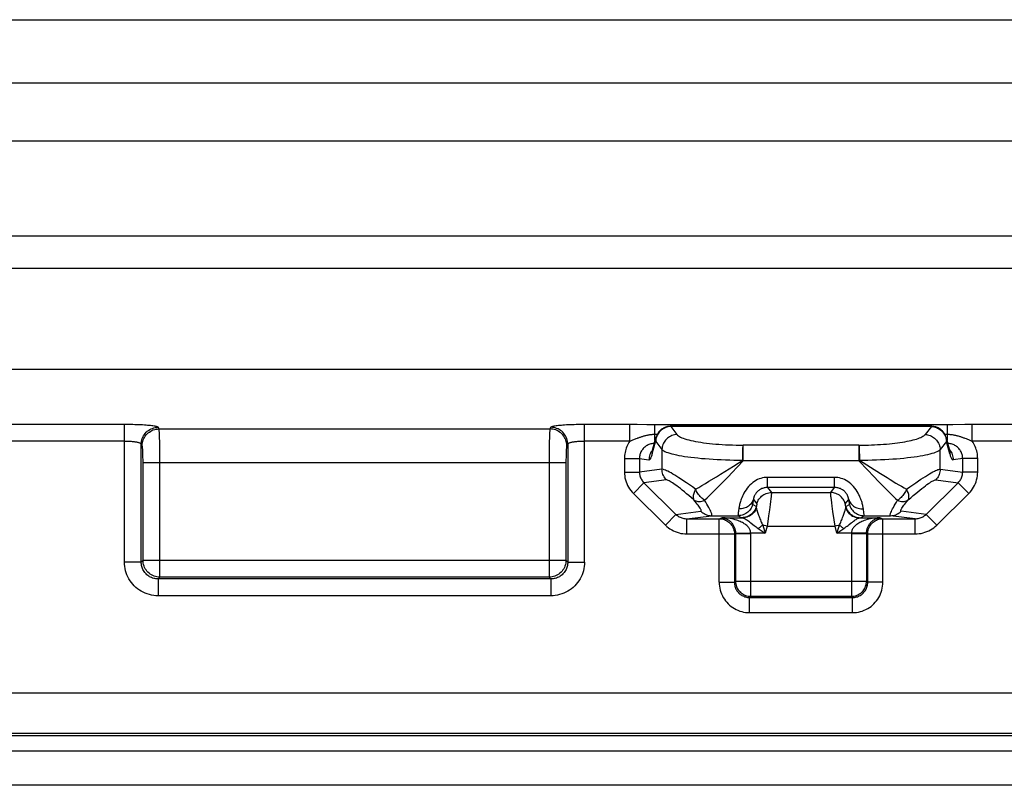
# Model space of a CAD drawing. Units: millimetres. Extents: x 93 to 198, y 82 to 153.
# Drawn here: x 122 to 151, y 82 to 104 of the extents above; entities that cross this region are included whole.
import ezdxf

# ---------------------------------------------------------------- set-up
doc = ezdxf.new("R2010")
doc.units = ezdxf.units.MM
doc.header["$LTSCALE"] = 16.335
doc.layers.get('0').update_dxf_attribs({"linetype": 'CONTINUOUS'})

msp = doc.modelspace()

# ---------------------------------------------------------------- linework, layer by layer
at = {"color": 253, "linetype": 'CONTINUOUS'}
for p, q in [((110.263, 104.492), (180.397, 104.492)), ((178.518, 102.612), (112.142, 102.612)), ((110.428, 100.898), (180.232, 100.898)), ((110.428, 98.079), (180.232, 98.079)), ((101.778, 97.116), (188.882, 97.116)), ((104.766, 94.127), (185.894, 94.127)), ((125.253, 92.482), (120.343, 92.482)), ((125.253, 88.401), (125.253, 92.482)), ((126.281, 92.351), (126.252, 92.399)), ((126.281, 92.351), (137.879, 92.351)), ((137.908, 92.399), (137.879, 92.351)), ((140.279, 92.482), (138.843, 92.482)), ((138.907, 88.401), (138.907, 92.482)), ((140.249, 91.984), (140.249, 92.482)), ((140.366, 92.481), (140.279, 92.482)), ((140.472, 92.48), (140.366, 92.481)), ((140.751, 92.476), (140.472, 92.48)), ((140.86, 92.475), (140.751, 92.476)), ((140.929, 92.474), (140.86, 92.475)), ((140.995, 92.004), (140.996, 92.474)), ((141.424, 92.419), (141.387, 92.413)), ((141.463, 92.422), (141.424, 92.419)), ((149.197, 92.422), (141.463, 92.422)), ((141.463, 92.422), (141.649, 92.184)), ((149.197, 92.422), (149.011, 92.184)), ((149.197, 92.422), (149.236, 92.419)), ((149.236, 92.419), (149.274, 92.413)), ((149.731, 92.474), (149.665, 92.474)), ((149.665, 92.474), (149.665, 92.004)), ((150.19, 92.48), (149.836, 92.475)), ((150.296, 92.481), (150.19, 92.48)), ((150.382, 92.482), (150.296, 92.481)), ((150.411, 91.984), (150.411, 92.482)), ((126.297, 92.075), (126.294, 92.155)), ((126.299, 91.984), (126.297, 92.075)), ((137.864, 92.075), (137.861, 91.984)), ((140.427, 92.054), (140.308, 92.007)), ((141.06, 92.184), (140.995, 92.184)), ((141.026, 92.054), (141.02, 92.017)), ((149.665, 92.184), (149.6, 92.184)), ((149.635, 92.054), (149.64, 92.017)), ((150.235, 92.053), (150.198, 92.068)), ((150.353, 92.006), (150.235, 92.053)), ((125.253, 91.984), (120.407, 91.984)), ((125.781, 91.853), (125.753, 91.901)), ((125.753, 88.401), (125.753, 91.901)), ((126.301, 91.883), (126.299, 91.984)), ((126.303, 91.717), (126.301, 91.883)), ((137.86, 91.883), (137.857, 91.717)), ((137.861, 91.984), (137.86, 91.883)), ((138.407, 91.901), (138.379, 91.853)), ((138.407, 91.901), (138.407, 88.401)), ((140.249, 91.984), (138.907, 91.984)), ((140.916, 91.608), (141.013, 91.973)), ((141.02, 92.017), (141.017, 91.979)), ((141.017, 91.979), (141.204, 91.741)), ((141.204, 91.741), (141.204, 91.156)), ((147.047, 91.868), (143.613, 91.868)), ((143.613, 91.407), (143.613, 91.867)), ((147.047, 91.868), (147.047, 91.407)), ((147.054, 91.774), (147.055, 91.749)), ((147.055, 91.749), (147.056, 91.722)), ((149.643, 91.979), (149.457, 91.741)), ((149.457, 91.156), (149.457, 91.741)), ((149.64, 92.017), (149.643, 91.979)), ((149.744, 91.608), (149.648, 91.973)), ((150.392, 91.991), (150.353, 92.006)), ((150.411, 91.984), (150.392, 91.991)), ((151.753, 91.984), (150.411, 91.984)), ((125.803, 91.564), (125.801, 91.619)), ((125.804, 91.507), (125.803, 91.564)), ((125.805, 91.447), (125.804, 91.507)), ((125.805, 91.386), (125.805, 91.447)), ((126.304, 91.539), (126.303, 91.717)), ((126.305, 87.954), (126.304, 91.539)), ((137.857, 91.717), (137.856, 91.539)), ((137.856, 91.539), (137.856, 87.954)), ((138.356, 91.507), (138.355, 91.447)), ((138.355, 91.447), (138.355, 91.386)), ((138.357, 91.564), (138.356, 91.507)), ((140.089, 91.474), (140.534, 91.474)), ((140.089, 91.474), (140.089, 91.073)), ((140.534, 91.474), (140.817, 91.439)), ((140.534, 91.474), (140.534, 91.073)), ((140.898, 91.696), (140.877, 91.663)), ((143.598, 91.425), (143.599, 91.495)), ((143.599, 91.495), (143.6, 91.562)), ((143.6, 91.562), (143.601, 91.626)), ((143.601, 91.626), (143.602, 91.684)), ((147.056, 91.722), (147.057, 91.692)), ((147.057, 91.692), (147.059, 91.644)), ((147.059, 91.644), (147.06, 91.593)), ((147.06, 91.593), (147.061, 91.539)), ((147.061, 91.539), (147.061, 91.464)), ((147.061, 91.464), (147.062, 91.425)), ((149.762, 91.696), (149.783, 91.663)), ((150.126, 91.474), (149.843, 91.439)), ((150.571, 91.474), (150.126, 91.474)), ((150.126, 91.073), (150.126, 91.474)), ((150.571, 91.073), (150.571, 91.474)), ((125.805, 88.454), (125.805, 91.386)), ((125.805, 91.355), (138.355, 91.355)), ((138.355, 91.386), (138.355, 88.454)), ((141.204, 91.156), (140.534, 91.073)), ((143.279, 91.053), (143.613, 91.407)), ((143.323, 91.249), (143.598, 91.425)), ((143.598, 91.425), (143.613, 91.407)), ((147.047, 91.407), (143.613, 91.407)), ((147.047, 91.407), (147.315, 91.124)), ((147.062, 91.425), (147.057, 91.419)), ((147.388, 91.217), (147.691, 91.026)), ((149.457, 91.156), (150.126, 91.073)), ((140.089, 91.073), (140.534, 91.073)), ((143.174, 90.944), (143.279, 91.053)), ((146.326, 90.915), (144.334, 90.915)), ((144.334, 90.614), (144.334, 90.915)), ((146.326, 90.614), (146.326, 90.915)), ((147.315, 91.124), (147.482, 90.947)), ((147.482, 90.947), (147.642, 90.781)), ((147.691, 91.026), (147.881, 90.907)), ((150.571, 91.073), (150.126, 91.073)), ((140.355, 90.437), (140.669, 90.755)), ((141.335, 90.838), (140.669, 90.755)), ((140.669, 90.755), (141.618, 89.817)), ((146.326, 90.614), (144.334, 90.614)), ((144.334, 90.614), (144.45, 90.463)), ((146.21, 90.463), (146.326, 90.614)), ((147.642, 90.781), (147.794, 90.626)), ((149.042, 89.817), (149.991, 90.755)), ((149.325, 90.838), (149.991, 90.755)), ((150.305, 90.437), (149.991, 90.755)), ((140.355, 90.437), (141.304, 89.499)), ((144.434, 90.281), (144.424, 90.201)), ((144.442, 90.349), (144.434, 90.281)), ((144.45, 90.463), (146.21, 90.463)), ((149.356, 89.499), (150.305, 90.437)), ((143.896, 90.111), (144.004, 90.051)), ((143.916, 90.26), (144.016, 90.13)), ((144.412, 90.107), (144.391, 89.947)), ((144.424, 90.201), (144.412, 90.107)), ((146.241, 90.159), (146.23, 90.245)), ((146.254, 90.061), (146.241, 90.159)), ((146.276, 89.897), (146.254, 90.061)), ((146.644, 90.13), (146.745, 90.26)), ((146.656, 90.051), (146.764, 90.111)), ((141.304, 89.499), (141.618, 89.817)), ((141.618, 89.817), (142.359, 89.909)), ((141.945, 89.687), (142.674, 89.778)), ((142.674, 89.778), (143.462, 89.778)), ((142.903, 89.687), (142.982, 89.713)), ((142.982, 89.713), (143.594, 89.713)), ((143.462, 89.778), (143.57, 89.718)), ((144.391, 89.947), (144.366, 89.77)), ((146.31, 89.653), (146.276, 89.897)), ((147.066, 89.713), (147.678, 89.713)), ((147.09, 89.718), (147.198, 89.778)), ((147.198, 89.778), (147.987, 89.778)), ((147.678, 89.713), (147.757, 89.687)), ((148.716, 89.687), (147.987, 89.778)), ((149.042, 89.817), (148.301, 89.909)), ((149.356, 89.499), (149.042, 89.817)), ((141.945, 89.687), (142.903, 89.687)), ((141.945, 89.237), (141.945, 89.687)), ((142.903, 87.801), (142.903, 89.687)), ((144.322, 89.464), (144.192, 89.499)), ((144.192, 89.499), (144.268, 89.263)), ((144.322, 89.464), (144.268, 89.263)), ((144.322, 89.464), (146.338, 89.464)), ((146.338, 89.464), (146.31, 89.653)), ((146.468, 89.499), (146.338, 89.464)), ((146.392, 89.263), (146.338, 89.464)), ((146.392, 89.263), (146.468, 89.499)), ((147.757, 89.687), (148.716, 89.687)), ((147.757, 87.801), (147.757, 89.687)), ((148.716, 89.237), (148.716, 89.687)), ((141.945, 89.237), (143.352, 89.237)), ((143.352, 89.237), (143.386, 89.248)), ((143.352, 89.237), (143.352, 87.801)), ((143.386, 89.256), (143.836, 89.263)), ((143.386, 89.256), (143.386, 89.248)), ((143.386, 89.248), (143.836, 89.248)), ((143.386, 89.248), (143.386, 87.835)), ((144.268, 89.263), (143.836, 89.263)), ((143.836, 89.248), (143.836, 89.263)), ((143.836, 87.386), (143.836, 89.248)), ((144.061, 89.398), (144.268, 89.263)), ((146.392, 89.263), (146.599, 89.398)), ((146.825, 89.263), (146.392, 89.263)), ((146.825, 89.263), (146.824, 89.248)), ((146.824, 89.248), (147.274, 89.248)), ((146.824, 89.248), (146.824, 87.386)), ((147.274, 89.256), (146.825, 89.263)), ((147.274, 89.248), (147.274, 89.256)), ((147.274, 89.248), (147.308, 89.237)), ((147.274, 89.248), (147.274, 87.835)), ((147.308, 89.237), (148.716, 89.237)), ((147.308, 87.801), (147.308, 89.237)), ((125.753, 88.401), (125.253, 88.401)), ((125.753, 88.401), (125.805, 88.454)), ((125.805, 88.454), (138.355, 88.454)), ((138.407, 88.401), (138.355, 88.454)), ((138.407, 88.401), (138.907, 88.401)), ((126.252, 87.902), (126.305, 87.954)), ((137.856, 87.954), (126.305, 87.954)), ((137.908, 87.902), (137.856, 87.954)), ((137.908, 87.902), (126.252, 87.902)), ((126.252, 87.902), (126.252, 87.403)), ((137.908, 87.902), (137.908, 87.403)), ((142.903, 87.801), (143.352, 87.801)), ((143.386, 87.835), (143.352, 87.801)), ((143.386, 87.835), (147.274, 87.835)), ((147.274, 87.835), (147.308, 87.801)), ((147.757, 87.801), (147.308, 87.801)), ((137.908, 87.403), (126.252, 87.403)), ((143.836, 87.386), (143.802, 87.352)), ((143.836, 87.386), (146.824, 87.386)), ((146.824, 87.386), (146.858, 87.352)), ((143.802, 87.352), (146.858, 87.352)), ((143.802, 86.902), (143.802, 87.352)), ((146.858, 86.902), (146.858, 87.352)), ((143.802, 86.902), (146.858, 86.902)), ((98.03, 84.525), (192.63, 84.525)), ((98.03, 83.327), (192.63, 83.327)), ((98.03, 83.252), (192.63, 83.252)), ((98.03, 82.802), (192.63, 82.802))]:
    msp.add_line(p, q, dxfattribs=at)
at = {"color": 7, "linetype": 'CONTINUOUS'}
for p, q in [((149.199, 92.429), (141.461, 92.429)), ((140.927, 91.723), (141.023, 92.088)), ((149.637, 92.089), (149.733, 91.723)), ((192.63, 81.779), (98.03, 81.779))]:
    msp.add_line(p, q, dxfattribs=at)
at = {"color": 253, "linetype": 'CONTINUOUS'}
for points in [[(126.252, 92.399), (126.247, 92.404), (126.237, 92.41), (126.224, 92.415), (126.207, 92.421), (126.186, 92.426), (126.161, 92.431), (126.133, 92.436), (126.101, 92.441), (126.066, 92.445), (126.027, 92.45), (125.985, 92.454), (125.941, 92.458), (125.894, 92.461), (125.844, 92.465), (125.792, 92.468), (125.737, 92.471), (125.681, 92.473), (125.623, 92.476), (125.564, 92.477), (125.503, 92.479), (125.441, 92.48), (125.379, 92.481), (125.317, 92.482), (125.253, 92.482)], [(125.753, 91.901), (125.755, 91.944), (125.761, 91.987), (125.77, 92.029), (125.783, 92.071), (125.8, 92.111), (125.82, 92.149), (125.844, 92.186), (125.87, 92.22), (125.9, 92.252), (125.932, 92.281), (125.966, 92.308), (126.003, 92.331), (126.042, 92.351), (126.082, 92.368), (126.123, 92.381), (126.166, 92.391), (126.209, 92.397), (126.252, 92.399)], [(125.781, 91.853), (125.783, 91.896), (125.789, 91.939), (125.799, 91.982), (125.812, 92.023), (125.829, 92.063), (125.849, 92.101), (125.872, 92.138), (125.899, 92.172), (125.928, 92.204), (125.96, 92.234), (125.995, 92.26), (126.032, 92.284), (126.07, 92.304), (126.11, 92.32), (126.152, 92.334), (126.194, 92.343), (126.237, 92.349), (126.281, 92.351)], [(126.294, 92.155), (126.293, 92.19), (126.291, 92.223), (126.29, 92.252), (126.288, 92.277), (126.287, 92.299), (126.285, 92.318), (126.284, 92.333), (126.282, 92.344), (126.281, 92.351)], [(137.879, 92.351), (137.878, 92.344), (137.876, 92.333), (137.875, 92.318), (137.873, 92.299), (137.872, 92.277), (137.87, 92.252), (137.869, 92.223), (137.867, 92.19), (137.866, 92.155), (137.864, 92.075)], [(138.379, 91.853), (138.377, 91.896), (138.371, 91.939), (138.361, 91.982), (138.348, 92.023), (138.331, 92.063), (138.311, 92.101), (138.288, 92.138), (138.261, 92.172), (138.232, 92.204), (138.2, 92.234), (138.165, 92.26), (138.128, 92.284), (138.09, 92.304), (138.05, 92.32), (138.008, 92.334), (137.966, 92.343), (137.923, 92.349), (137.879, 92.351)], [(138.843, 92.482), (138.781, 92.481), (138.719, 92.48), (138.657, 92.479), (138.596, 92.477), (138.537, 92.476), (138.479, 92.473), (138.423, 92.471), (138.368, 92.468), (138.316, 92.465), (138.266, 92.461), (138.219, 92.458), (138.175, 92.454), (138.133, 92.45), (138.094, 92.445), (138.059, 92.441), (138.027, 92.436), (137.999, 92.431), (137.974, 92.426), (137.953, 92.421), (137.936, 92.415), (137.923, 92.41), (137.913, 92.404), (137.908, 92.399)], [(138.407, 91.901), (138.405, 91.944), (138.399, 91.987), (138.39, 92.029), (138.377, 92.071), (138.36, 92.111), (138.34, 92.149), (138.316, 92.186), (138.29, 92.22), (138.26, 92.252), (138.228, 92.281), (138.194, 92.308), (138.157, 92.331), (138.119, 92.351), (138.078, 92.368), (138.037, 92.381), (137.995, 92.391), (137.951, 92.397), (137.908, 92.399)], [(149.665, 92.474), (140.946, 92.474), (140.929, 92.474)], [(141.387, 92.413), (141.349, 92.404), (141.313, 92.392), (141.277, 92.377), (141.243, 92.359), (141.211, 92.338), (141.18, 92.314), (141.151, 92.288), (141.125, 92.26), (141.101, 92.229), (141.08, 92.197), (141.062, 92.163)], [(141.461, 92.429), (141.462, 92.429), (141.462, 92.427), (141.463, 92.422)], [(149.199, 92.429), (149.198, 92.429), (149.198, 92.427), (149.197, 92.422)], [(149.274, 92.413), (149.311, 92.404), (149.348, 92.392), (149.383, 92.377), (149.417, 92.359), (149.45, 92.338), (149.48, 92.314), (149.509, 92.288), (149.535, 92.26), (149.559, 92.229), (149.58, 92.197), (149.598, 92.163)], [(149.836, 92.475), (149.748, 92.474), (149.731, 92.474)], [(151.817, 92.482), (150.382, 92.482)], [(140.995, 92.184), (140.972, 92.184), (140.949, 92.183), (140.926, 92.182), (140.903, 92.18), (140.879, 92.178), (140.856, 92.176), (140.833, 92.173), (140.809, 92.169), (140.787, 92.165), (140.764, 92.161), (140.741, 92.156), (140.719, 92.151), (140.697, 92.145), (140.675, 92.14), (140.654, 92.134), (140.633, 92.128), (140.612, 92.121), (140.592, 92.115), (140.573, 92.108), (140.554, 92.102), (140.535, 92.095), (140.517, 92.088), (140.499, 92.082), (140.481, 92.075), (140.463, 92.068), (140.427, 92.054)], [(141.023, 92.088), (141.021, 92.081), (141.015, 92.045), (141.012, 92.01), (141.013, 91.973)], [(141.062, 92.163), (141.047, 92.128), (141.035, 92.091), (141.026, 92.054)], [(141.649, 92.184), (141.611, 92.182), (141.573, 92.176), (141.536, 92.167), (141.499, 92.155), (141.464, 92.139), (141.429, 92.121), (141.397, 92.1), (141.366, 92.077), (141.338, 92.051), (141.312, 92.022), (141.288, 91.992), (141.267, 91.96), (141.249, 91.926), (141.233, 91.89), (141.221, 91.854), (141.212, 91.817), (141.206, 91.779), (141.204, 91.741)], [(141.649, 92.184), (141.668, 92.165), (141.691, 92.146), (141.72, 92.127), (141.754, 92.109), (141.793, 92.091), (141.837, 92.074), (141.886, 92.057), (141.94, 92.041), (141.999, 92.025), (142.062, 92.01), (142.129, 91.995), (142.2, 91.981), (142.275, 91.968), (142.355, 91.955), (142.437, 91.943), (142.523, 91.932), (142.612, 91.922), (142.703, 91.913), (142.797, 91.904), (142.894, 91.896), (142.992, 91.889), (143.092, 91.884), (143.194, 91.879), (143.297, 91.875), (143.401, 91.872), (143.506, 91.87), (143.613, 91.868)], [(147.047, 91.868), (147.142, 91.869), (147.235, 91.871), (147.328, 91.874), (147.421, 91.877), (147.513, 91.881), (147.603, 91.886), (147.692, 91.891), (147.78, 91.897), (147.866, 91.904), (147.951, 91.912), (148.033, 91.92), (148.113, 91.929), (148.191, 91.939), (148.266, 91.949), (148.339, 91.96), (148.408, 91.972), (148.475, 91.984), (148.538, 91.997), (148.598, 92.01), (148.655, 92.023), (148.708, 92.037), (148.757, 92.052), (148.803, 92.067), (148.845, 92.083), (148.883, 92.098), (148.918, 92.115), (148.948, 92.132), (148.973, 92.149), (148.994, 92.166), (149.011, 92.184)], [(149.011, 92.184), (149.049, 92.182), (149.087, 92.176), (149.125, 92.167), (149.161, 92.155), (149.197, 92.139), (149.231, 92.121), (149.263, 92.1), (149.294, 92.077), (149.322, 92.051), (149.348, 92.022), (149.372, 91.992), (149.393, 91.96), (149.412, 91.926), (149.427, 91.89), (149.439, 91.854), (149.448, 91.817), (149.454, 91.779), (149.457, 91.741)], [(149.598, 92.163), (149.613, 92.128), (149.625, 92.091), (149.635, 92.054)], [(149.637, 92.088), (149.639, 92.081), (149.645, 92.045), (149.648, 92.01), (149.648, 91.973)], [(150.198, 92.068), (150.179, 92.075), (150.161, 92.082), (150.143, 92.089), (150.125, 92.095), (150.106, 92.102), (150.087, 92.108), (150.067, 92.115), (150.047, 92.121), (150.027, 92.128), (150.006, 92.134), (149.985, 92.14), (149.963, 92.145), (149.941, 92.151), (149.919, 92.156), (149.896, 92.161), (149.874, 92.165), (149.851, 92.169), (149.827, 92.173), (149.804, 92.176), (149.781, 92.178), (149.757, 92.18), (149.734, 92.182), (149.711, 92.183), (149.688, 92.184), (149.665, 92.184)], [(125.753, 91.901), (125.75, 91.906), (125.745, 91.912), (125.739, 91.917), (125.73, 91.922), (125.72, 91.928), (125.707, 91.933), (125.693, 91.938), (125.677, 91.943), (125.659, 91.947), (125.64, 91.952), (125.619, 91.956), (125.597, 91.96), (125.574, 91.963), (125.549, 91.967), (125.523, 91.97), (125.495, 91.973), (125.467, 91.975), (125.438, 91.977), (125.409, 91.979), (125.378, 91.981), (125.347, 91.982), (125.316, 91.983), (125.285, 91.983), (125.253, 91.984)], [(125.801, 91.619), (125.8, 91.644), (125.799, 91.669), (125.798, 91.693), (125.797, 91.715), (125.796, 91.736), (125.795, 91.755), (125.793, 91.773), (125.792, 91.789), (125.791, 91.803), (125.789, 91.816), (125.788, 91.827), (125.786, 91.836), (125.784, 91.844), (125.783, 91.849), (125.781, 91.853)], [(138.379, 91.853), (138.377, 91.849), (138.376, 91.844), (138.374, 91.836), (138.372, 91.827), (138.371, 91.816), (138.369, 91.803), (138.368, 91.789), (138.367, 91.773), (138.365, 91.755), (138.364, 91.736), (138.363, 91.715), (138.362, 91.693), (138.361, 91.669), (138.36, 91.644), (138.359, 91.619), (138.357, 91.564)], [(138.907, 91.984), (138.875, 91.983), (138.844, 91.983), (138.813, 91.982), (138.782, 91.981), (138.751, 91.979), (138.722, 91.977), (138.693, 91.975), (138.665, 91.973), (138.638, 91.97), (138.611, 91.967), (138.587, 91.963), (138.563, 91.96), (138.541, 91.956), (138.52, 91.952), (138.501, 91.947), (138.483, 91.943), (138.467, 91.938), (138.453, 91.933), (138.44, 91.928), (138.43, 91.922), (138.421, 91.917), (138.415, 91.912), (138.41, 91.906), (138.407, 91.901)], [(140.249, 91.984), (140.224, 91.946), (140.201, 91.907), (140.18, 91.867), (140.161, 91.826), (140.145, 91.784), (140.13, 91.741), (140.118, 91.698), (140.107, 91.654), (140.099, 91.609), (140.094, 91.564), (140.09, 91.519), (140.089, 91.474)], [(140.308, 92.007), (140.269, 91.991), (140.249, 91.984)], [(140.979, 91.921), (140.965, 91.921), (140.935, 91.918), (140.905, 91.913), (140.875, 91.906), (140.846, 91.898), (140.818, 91.887), (140.79, 91.875), (140.763, 91.861), (140.738, 91.846), (140.713, 91.829), (140.69, 91.81), (140.668, 91.79), (140.648, 91.769), (140.629, 91.746), (140.611, 91.722), (140.595, 91.697), (140.581, 91.671), (140.569, 91.645), (140.558, 91.617), (140.55, 91.589), (140.543, 91.561), (140.538, 91.532), (140.535, 91.503), (140.534, 91.474)], [(140.93, 91.737), (140.921, 91.727), (140.898, 91.696)], [(141.013, 91.973), (141.013, 91.975), (141.014, 91.976), (141.014, 91.978), (141.015, 91.978), (141.015, 91.979), (141.016, 91.979), (141.016, 91.979), (141.017, 91.979), (141.017, 91.979)], [(141.204, 91.741), (141.226, 91.722), (141.255, 91.703), (141.29, 91.684), (141.332, 91.666), (141.379, 91.648), (141.433, 91.631), (141.493, 91.614), (141.558, 91.598), (141.63, 91.582), (141.707, 91.567), (141.789, 91.552), (141.876, 91.538), (141.968, 91.525), (142.064, 91.512), (142.164, 91.5), (142.269, 91.489), (142.377, 91.479), (142.489, 91.47), (142.604, 91.461), (142.721, 91.453), (142.841, 91.447), (142.963, 91.441), (143.087, 91.436), (143.213, 91.432), (143.34, 91.429), (143.469, 91.427), (143.598, 91.425)], [(143.602, 91.684), (143.604, 91.736), (143.605, 91.759), (143.606, 91.781), (143.607, 91.801), (143.608, 91.819), (143.609, 91.835), (143.61, 91.848), (143.612, 91.859), (143.613, 91.867)], [(143.613, 91.867), (143.613, 91.867), (143.613, 91.868), (143.613, 91.868), (143.613, 91.868), (143.613, 91.868), (143.613, 91.868)], [(147.047, 91.868), (147.048, 91.865), (147.048, 91.86), (147.049, 91.855), (147.05, 91.849), (147.05, 91.842), (147.051, 91.834), (147.051, 91.826), (147.052, 91.817), (147.053, 91.807)], [(147.053, 91.807), (147.054, 91.786), (147.054, 91.774)], [(147.062, 91.425), (147.189, 91.427), (147.316, 91.429), (147.442, 91.432), (147.567, 91.436), (147.691, 91.44), (147.812, 91.446), (147.932, 91.453), (148.049, 91.46), (148.163, 91.469), (148.275, 91.478), (148.383, 91.488), (148.487, 91.499), (148.588, 91.511), (148.684, 91.524), (148.776, 91.537), (148.863, 91.551), (148.945, 91.565), (149.022, 91.58), (149.094, 91.596), (149.16, 91.612), (149.22, 91.629), (149.275, 91.647), (149.324, 91.664), (149.367, 91.683), (149.404, 91.702), (149.434, 91.721), (149.457, 91.741)], [(149.648, 91.973), (149.647, 91.975), (149.647, 91.976), (149.646, 91.978), (149.646, 91.978), (149.645, 91.979), (149.645, 91.979), (149.644, 91.979), (149.643, 91.979), (149.643, 91.979)], [(150.126, 91.474), (150.125, 91.503), (150.122, 91.532), (150.117, 91.561), (150.11, 91.589), (150.102, 91.617), (150.091, 91.645), (150.079, 91.671), (150.065, 91.697), (150.049, 91.722), (150.032, 91.746), (150.013, 91.769), (149.992, 91.79), (149.97, 91.81), (149.947, 91.829), (149.922, 91.846), (149.897, 91.861), (149.87, 91.875), (149.842, 91.887), (149.814, 91.898), (149.785, 91.906), (149.755, 91.913), (149.725, 91.918), (149.695, 91.921), (149.681, 91.921)], [(149.73, 91.737), (149.739, 91.727), (149.762, 91.696)], [(150.571, 91.474), (150.57, 91.519), (150.567, 91.564), (150.561, 91.609), (150.553, 91.654), (150.543, 91.698), (150.53, 91.741), (150.516, 91.784), (150.499, 91.826), (150.48, 91.867), (150.459, 91.907), (150.436, 91.946), (150.411, 91.984)], [(140.877, 91.663), (140.859, 91.628), (140.844, 91.592), (140.832, 91.555), (140.824, 91.517), (140.819, 91.478), (140.817, 91.439)], [(140.817, 91.439), (140.825, 91.439), (140.834, 91.442), (140.843, 91.447), (140.851, 91.455), (140.86, 91.465), (140.868, 91.478), (140.876, 91.494), (140.885, 91.512), (140.893, 91.533), (140.901, 91.555), (140.908, 91.581), (140.916, 91.608)], [(140.927, 91.723), (140.925, 91.715), (140.918, 91.68), (140.915, 91.644), (140.916, 91.608)], [(149.733, 91.723), (149.735, 91.715), (149.742, 91.68), (149.745, 91.644), (149.744, 91.608)], [(149.744, 91.608), (149.752, 91.581), (149.759, 91.555), (149.767, 91.533), (149.776, 91.512), (149.784, 91.494), (149.792, 91.478), (149.801, 91.465), (149.809, 91.455), (149.818, 91.447), (149.826, 91.442), (149.835, 91.439), (149.843, 91.439)], [(149.783, 91.663), (149.801, 91.628), (149.816, 91.592), (149.828, 91.555), (149.836, 91.517), (149.842, 91.478), (149.843, 91.439)], [(142.199, 90.563), (142.107, 90.629), (142.019, 90.69), (141.935, 90.748), (141.855, 90.803), (141.779, 90.853), (141.708, 90.899), (141.642, 90.942), (141.581, 90.98), (141.524, 91.014), (141.472, 91.044), (141.425, 91.071), (141.381, 91.094), (141.341, 91.113), (141.305, 91.129), (141.273, 91.142), (141.245, 91.15), (141.222, 91.155), (141.204, 91.156)], [(141.335, 90.838), (141.308, 90.867), (141.285, 90.898), (141.264, 90.931), (141.246, 90.966), (141.231, 91.002), (141.219, 91.039), (141.21, 91.078), (141.205, 91.117), (141.204, 91.156)], [(142.821, 90.934), (142.94, 91.008), (143.323, 91.249)], [(147.057, 91.419), (147.054, 91.415), (147.052, 91.413), (147.05, 91.411), (147.049, 91.409), (147.047, 91.407)], [(147.062, 91.425), (147.173, 91.354), (147.388, 91.217)], [(148.461, 90.563), (148.556, 90.63), (148.646, 90.693), (148.731, 90.752), (148.812, 90.807), (148.887, 90.857), (148.958, 90.903), (149.024, 90.945), (149.085, 90.983), (149.142, 91.017), (149.194, 91.047), (149.241, 91.074), (149.285, 91.096), (149.324, 91.116), (149.36, 91.131), (149.391, 91.143), (149.417, 91.151), (149.439, 91.155), (149.457, 91.156)], [(149.457, 91.156), (149.455, 91.117), (149.45, 91.078), (149.441, 91.039), (149.429, 91.002), (149.414, 90.966), (149.396, 90.931), (149.375, 90.898), (149.352, 90.867), (149.325, 90.838)], [(140.089, 91.073), (140.091, 91.013), (140.097, 90.955), (140.106, 90.897), (140.12, 90.84), (140.137, 90.784), (140.158, 90.729), (140.182, 90.675), (140.21, 90.623), (140.242, 90.573), (140.276, 90.526), (140.314, 90.48), (140.355, 90.437)], [(140.534, 91.073), (140.535, 91.043), (140.538, 91.014), (140.543, 90.985), (140.55, 90.956), (140.559, 90.928), (140.569, 90.901), (140.582, 90.874), (140.596, 90.848), (140.612, 90.823), (140.629, 90.799), (140.649, 90.776), (140.669, 90.755)], [(142.199, 90.563), (142.293, 90.616), (142.391, 90.673), (142.493, 90.733), (142.598, 90.797), (142.821, 90.934)], [(142.466, 90.234), (142.543, 90.306), (142.623, 90.384), (142.707, 90.466), (142.793, 90.552), (142.882, 90.642), (142.976, 90.738), (143.174, 90.944)], [(144.334, 90.915), (144.284, 90.913), (144.235, 90.908), (144.186, 90.898), (144.137, 90.885), (144.089, 90.868), (144.041, 90.847), (143.993, 90.822), (143.946, 90.793), (143.901, 90.761), (143.856, 90.724), (143.813, 90.684), (143.772, 90.64), (143.734, 90.594), (143.698, 90.545), (143.665, 90.496), (143.637, 90.447), (143.612, 90.399), (143.59, 90.354), (143.571, 90.311), (143.556, 90.271), (143.542, 90.234), (143.531, 90.199), (143.522, 90.168), (143.513, 90.138), (143.506, 90.109), (143.5, 90.081), (143.494, 90.055), (143.489, 90.029), (143.485, 90.004), (143.481, 89.981)], [(147.179, 89.981), (147.175, 90.004), (147.171, 90.029), (147.166, 90.055), (147.16, 90.081), (147.154, 90.109), (147.147, 90.138), (147.139, 90.168), (147.129, 90.199), (147.118, 90.234), (147.104, 90.271), (147.089, 90.311), (147.07, 90.354), (147.048, 90.399), (147.023, 90.447), (146.995, 90.496), (146.962, 90.545), (146.926, 90.594), (146.888, 90.64), (146.847, 90.683), (146.804, 90.724), (146.759, 90.761), (146.714, 90.793), (146.667, 90.822), (146.619, 90.847), (146.571, 90.868), (146.523, 90.885), (146.474, 90.898), (146.425, 90.908), (146.376, 90.913), (146.326, 90.915)], [(147.881, 90.907), (147.972, 90.851), (148.147, 90.746)], [(149.991, 90.755), (150.011, 90.777), (150.031, 90.799), (150.048, 90.823), (150.064, 90.848), (150.078, 90.874), (150.091, 90.901), (150.101, 90.928), (150.11, 90.956), (150.117, 90.985), (150.122, 91.014), (150.125, 91.043), (150.126, 91.073)], [(150.305, 90.437), (150.346, 90.48), (150.384, 90.526), (150.418, 90.574), (150.45, 90.623), (150.478, 90.675), (150.502, 90.729), (150.523, 90.784), (150.54, 90.84), (150.554, 90.897), (150.563, 90.955), (150.569, 91.013), (150.571, 91.073)], [(142.151, 90.245), (142.075, 90.31), (142.003, 90.372), (141.934, 90.43), (141.869, 90.485), (141.807, 90.535), (141.749, 90.581), (141.694, 90.624), (141.644, 90.662), (141.597, 90.696), (141.555, 90.726), (141.516, 90.753), (141.48, 90.775), (141.447, 90.795), (141.418, 90.811), (141.392, 90.824), (141.369, 90.832), (141.35, 90.837), (141.335, 90.838)], [(144.334, 90.614), (144.309, 90.614), (144.285, 90.611), (144.26, 90.608), (144.236, 90.603), (144.212, 90.597), (144.188, 90.589), (144.164, 90.58), (144.141, 90.569), (144.118, 90.557), (144.096, 90.543), (144.075, 90.528), (144.054, 90.512), (144.035, 90.494), (144.018, 90.476), (144.002, 90.457), (143.988, 90.439), (143.976, 90.421), (143.965, 90.404), (143.956, 90.388), (143.949, 90.372), (143.943, 90.358), (143.937, 90.345), (143.933, 90.333), (143.929, 90.321), (143.926, 90.31), (143.923, 90.3), (143.921, 90.289), (143.919, 90.279), (143.917, 90.27), (143.916, 90.26)], [(146.745, 90.26), (146.743, 90.27), (146.741, 90.279), (146.739, 90.289), (146.737, 90.3), (146.734, 90.31), (146.731, 90.321), (146.727, 90.333), (146.723, 90.345), (146.718, 90.358), (146.711, 90.372), (146.704, 90.388), (146.695, 90.404), (146.684, 90.421), (146.672, 90.439), (146.658, 90.457), (146.642, 90.476), (146.625, 90.494), (146.606, 90.512), (146.586, 90.528), (146.564, 90.543), (146.542, 90.557), (146.519, 90.569), (146.496, 90.58), (146.472, 90.589), (146.449, 90.597), (146.424, 90.603), (146.4, 90.608), (146.375, 90.611), (146.351, 90.614), (146.326, 90.614)], [(147.794, 90.626), (147.866, 90.553), (147.937, 90.482), (148.005, 90.415), (148.07, 90.351), (148.134, 90.291), (148.195, 90.234)], [(148.147, 90.746), (148.23, 90.696), (148.31, 90.649), (148.387, 90.605), (148.461, 90.563)], [(148.509, 90.245), (148.587, 90.312), (148.661, 90.375), (148.731, 90.434), (148.797, 90.489), (148.858, 90.539), (148.917, 90.585), (148.971, 90.627), (149.021, 90.665), (149.067, 90.699), (149.11, 90.729), (149.149, 90.756), (149.184, 90.778), (149.217, 90.797), (149.246, 90.813), (149.271, 90.825), (149.293, 90.833), (149.311, 90.837), (149.325, 90.838)], [(142.199, 90.563), (142.182, 90.531), (142.167, 90.499), (142.154, 90.468), (142.144, 90.437), (142.136, 90.408), (142.131, 90.379), (142.128, 90.352), (142.127, 90.327), (142.13, 90.303), (142.134, 90.282), (142.141, 90.262), (142.151, 90.245)], [(142.466, 90.234), (142.439, 90.253), (142.413, 90.274), (142.388, 90.297), (142.362, 90.321), (142.338, 90.348), (142.314, 90.376), (142.292, 90.405), (142.27, 90.435), (142.25, 90.466), (142.232, 90.498), (142.214, 90.53), (142.199, 90.563)], [(144.016, 90.13), (144.028, 90.167), (144.043, 90.203), (144.061, 90.238), (144.082, 90.271), (144.106, 90.302), (144.132, 90.331), (144.161, 90.358), (144.192, 90.382), (144.225, 90.403), (144.26, 90.421), (144.296, 90.436), (144.334, 90.448), (144.372, 90.456), (144.411, 90.461), (144.45, 90.463)], [(144.45, 90.463), (144.451, 90.459), (144.451, 90.45), (144.45, 90.438), (144.449, 90.421), (144.447, 90.401), (144.445, 90.377), (144.442, 90.349)], [(146.23, 90.245), (146.222, 90.318), (146.218, 90.349), (146.215, 90.377), (146.213, 90.401), (146.211, 90.422), (146.21, 90.438), (146.209, 90.45), (146.209, 90.459), (146.21, 90.463)], [(146.644, 90.13), (146.632, 90.167), (146.617, 90.203), (146.599, 90.238), (146.578, 90.271), (146.554, 90.302), (146.528, 90.331), (146.499, 90.358), (146.468, 90.382), (146.435, 90.403), (146.4, 90.421), (146.364, 90.436), (146.326, 90.448), (146.288, 90.456), (146.249, 90.461), (146.21, 90.463)], [(148.461, 90.563), (148.445, 90.531), (148.428, 90.498), (148.41, 90.466), (148.39, 90.435), (148.368, 90.405), (148.346, 90.376), (148.322, 90.348), (148.298, 90.321), (148.273, 90.297), (148.247, 90.274), (148.221, 90.252), (148.195, 90.234)], [(148.509, 90.245), (148.518, 90.262), (148.526, 90.281), (148.531, 90.303), (148.533, 90.327), (148.532, 90.352), (148.53, 90.379), (148.524, 90.408), (148.516, 90.437), (148.506, 90.468), (148.493, 90.499), (148.478, 90.531), (148.461, 90.563)], [(142.151, 90.245), (142.177, 90.228), (142.206, 90.215), (142.237, 90.206), (142.272, 90.201), (142.308, 90.2), (142.346, 90.203), (142.385, 90.209), (142.425, 90.22), (142.466, 90.234)], [(142.359, 89.909), (142.366, 89.912), (142.37, 89.917), (142.371, 89.924), (142.37, 89.935), (142.366, 89.948), (142.359, 89.964), (142.348, 89.983), (142.335, 90.004), (142.319, 90.029), (142.299, 90.057), (142.277, 90.088), (142.251, 90.123), (142.221, 90.16), (142.188, 90.201), (142.151, 90.245)], [(142.674, 89.778), (142.68, 89.781), (142.684, 89.788), (142.686, 89.798), (142.684, 89.812), (142.68, 89.83), (142.673, 89.852), (142.663, 89.877), (142.65, 89.907), (142.633, 89.941), (142.614, 89.979), (142.591, 90.021), (142.565, 90.068), (142.535, 90.118), (142.502, 90.174), (142.466, 90.234)], [(143.896, 90.111), (143.884, 90.074), (143.869, 90.037), (143.851, 90.003), (143.83, 89.97), (143.806, 89.938), (143.78, 89.909), (143.751, 89.883), (143.72, 89.859), (143.687, 89.838), (143.652, 89.82), (143.616, 89.805), (143.578, 89.793), (143.54, 89.784), (143.501, 89.779), (143.462, 89.778)], [(143.916, 90.26), (143.904, 90.227), (143.89, 90.196), (143.872, 90.165), (143.851, 90.136), (143.827, 90.11), (143.801, 90.085), (143.772, 90.062), (143.741, 90.042), (143.707, 90.025), (143.672, 90.01), (143.636, 89.998), (143.598, 89.989), (143.56, 89.983), (143.521, 89.98), (143.481, 89.981)], [(144.004, 90.051), (143.993, 90.014), (143.978, 89.977), (143.959, 89.943), (143.938, 89.91), (143.914, 89.878), (143.888, 89.849), (143.859, 89.823), (143.828, 89.799), (143.795, 89.778), (143.76, 89.76), (143.724, 89.745), (143.686, 89.733), (143.648, 89.724), (143.609, 89.719), (143.57, 89.718)], [(144.005, 89.997), (143.986, 89.956), (143.964, 89.918), (143.938, 89.882), (143.909, 89.848), (143.877, 89.818), (143.842, 89.791), (143.804, 89.768), (143.765, 89.749), (143.723, 89.733), (143.681, 89.722), (143.638, 89.716), (143.594, 89.713)], [(143.916, 90.26), (143.91, 90.23), (143.905, 90.204), (143.901, 90.18), (143.898, 90.16), (143.895, 90.143), (143.894, 90.13), (143.894, 90.12), (143.895, 90.114), (143.896, 90.111)], [(144.004, 90.051), (144.004, 90.046), (144.003, 90.042), (144.003, 90.037), (144.002, 90.032), (144.002, 90.027), (144.002, 90.023), (144.002, 90.018), (144.002, 90.013), (144.002, 90.009), (144.003, 90.005), (144.004, 90.001), (144.005, 89.997)], [(144.016, 90.13), (144.016, 90.128), (144.017, 90.124), (144.016, 90.119), (144.015, 90.112), (144.014, 90.103), (144.012, 90.092), (144.01, 90.08), (144.007, 90.066), (144.004, 90.051)], [(144.005, 89.997), (144.008, 89.984), (144.012, 89.969), (144.018, 89.951), (144.024, 89.931), (144.031, 89.909), (144.04, 89.883), (144.049, 89.855), (144.071, 89.791)], [(146.611, 89.856), (146.621, 89.885), (146.629, 89.91), (146.636, 89.932), (146.643, 89.952), (146.648, 89.969), (146.652, 89.984), (146.656, 89.997)], [(146.656, 90.051), (146.653, 90.066), (146.65, 90.08), (146.648, 90.092), (146.646, 90.103), (146.645, 90.111), (146.644, 90.119), (146.644, 90.124), (146.644, 90.128), (146.644, 90.13)], [(146.656, 90.051), (146.668, 90.014), (146.683, 89.977), (146.701, 89.943), (146.722, 89.91), (146.746, 89.878), (146.772, 89.849), (146.801, 89.823), (146.832, 89.799), (146.865, 89.778), (146.9, 89.76), (146.936, 89.745), (146.974, 89.733), (147.012, 89.724), (147.051, 89.719), (147.09, 89.718)], [(146.656, 89.997), (146.656, 90.001), (146.657, 90.005), (146.658, 90.009), (146.658, 90.013), (146.658, 90.018), (146.658, 90.023), (146.658, 90.027), (146.658, 90.032), (146.657, 90.037), (146.657, 90.042), (146.656, 90.046), (146.656, 90.051)], [(146.656, 89.997), (146.674, 89.956), (146.696, 89.918), (146.722, 89.882), (146.751, 89.848), (146.783, 89.818), (146.818, 89.791), (146.856, 89.768), (146.895, 89.749), (146.937, 89.733), (146.979, 89.722), (147.023, 89.716), (147.066, 89.713)], [(146.745, 90.26), (146.756, 90.227), (146.771, 90.196), (146.788, 90.165), (146.809, 90.136), (146.833, 90.11), (146.859, 90.085), (146.888, 90.062), (146.919, 90.042), (146.953, 90.025), (146.988, 90.01), (147.024, 89.998), (147.062, 89.989), (147.1, 89.983), (147.139, 89.98), (147.179, 89.981)], [(146.764, 90.111), (146.766, 90.114), (146.766, 90.12), (146.766, 90.13), (146.765, 90.143), (146.763, 90.16), (146.759, 90.18), (146.755, 90.204), (146.75, 90.23), (146.745, 90.26)], [(146.764, 90.111), (146.776, 90.074), (146.791, 90.037), (146.809, 90.003), (146.83, 89.97), (146.854, 89.938), (146.88, 89.909), (146.909, 89.883), (146.94, 89.859), (146.973, 89.838), (147.008, 89.82), (147.045, 89.805), (147.082, 89.793), (147.12, 89.784), (147.159, 89.779), (147.198, 89.778)], [(147.987, 89.778), (147.98, 89.781), (147.976, 89.787), (147.974, 89.798), (147.976, 89.812), (147.98, 89.829), (147.987, 89.851), (147.997, 89.877), (148.01, 89.906), (148.026, 89.94), (148.046, 89.978), (148.069, 90.02), (148.095, 90.067), (148.125, 90.118), (148.158, 90.174), (148.195, 90.234)], [(148.195, 90.234), (148.235, 90.219), (148.275, 90.209), (148.314, 90.203), (148.352, 90.2), (148.389, 90.201), (148.423, 90.206), (148.454, 90.215), (148.483, 90.228), (148.509, 90.245)], [(148.301, 89.909), (148.294, 89.912), (148.29, 89.917), (148.289, 89.924), (148.29, 89.934), (148.294, 89.947), (148.301, 89.963), (148.311, 89.982), (148.324, 90.004), (148.341, 90.029), (148.36, 90.057), (148.383, 90.088), (148.409, 90.122), (148.439, 90.16), (148.472, 90.201), (148.509, 90.245)], [(141.618, 89.817), (141.64, 89.797), (141.664, 89.779), (141.688, 89.762), (141.714, 89.747), (141.74, 89.733), (141.768, 89.721), (141.796, 89.711), (141.825, 89.702), (141.854, 89.695), (141.884, 89.691), (141.914, 89.688), (141.945, 89.687)], [(142.359, 89.909), (142.388, 89.883), (142.419, 89.859), (142.451, 89.838), (142.486, 89.82), (142.522, 89.805), (142.559, 89.793), (142.596, 89.785), (142.635, 89.779), (142.674, 89.778)], [(142.982, 89.713), (143.004, 89.712), (143.027, 89.709), (143.05, 89.704), (143.074, 89.698), (143.098, 89.69), (143.122, 89.68), (143.145, 89.669), (143.168, 89.656), (143.189, 89.642)], [(143.42, 89.645), (143.374, 89.659), (143.326, 89.672), (143.278, 89.683), (143.228, 89.692), (143.176, 89.7), (143.126, 89.705), (143.077, 89.71), (143.029, 89.712), (142.982, 89.713)], [(143.481, 89.981), (143.475, 89.94), (143.47, 89.903), (143.466, 89.872), (143.463, 89.844), (143.461, 89.822), (143.46, 89.803), (143.459, 89.79), (143.46, 89.782), (143.462, 89.778)], [(143.57, 89.718), (143.571, 89.717), (143.571, 89.717), (143.573, 89.717), (143.574, 89.716), (143.575, 89.716), (143.577, 89.715), (143.579, 89.715), (143.581, 89.715), (143.584, 89.714), (143.587, 89.714), (143.59, 89.714), (143.594, 89.713)], [(143.594, 89.713), (143.606, 89.712), (143.62, 89.708), (143.636, 89.702), (143.654, 89.693), (143.675, 89.682), (143.697, 89.668), (143.722, 89.651), (143.75, 89.632), (143.778, 89.611), (143.808, 89.588), (143.84, 89.564), (143.903, 89.514)], [(144.071, 89.791), (144.084, 89.757), (144.096, 89.723), (144.11, 89.688), (144.123, 89.653), (144.136, 89.62), (144.15, 89.588), (144.164, 89.556), (144.178, 89.527), (144.192, 89.499)], [(144.366, 89.77), (144.331, 89.525), (144.322, 89.464)], [(146.468, 89.499), (146.483, 89.527), (146.497, 89.557), (146.511, 89.588), (146.524, 89.621), (146.538, 89.654), (146.551, 89.689), (146.564, 89.724), (146.577, 89.759), (146.589, 89.793), (146.611, 89.856)], [(146.822, 89.565), (146.853, 89.589), (146.883, 89.612), (146.912, 89.633), (146.939, 89.652), (146.964, 89.668), (146.986, 89.682), (147.006, 89.693), (147.024, 89.702), (147.04, 89.708), (147.054, 89.712), (147.066, 89.713)], [(147.066, 89.713), (147.07, 89.714), (147.073, 89.714), (147.076, 89.714), (147.079, 89.715), (147.081, 89.715), (147.083, 89.715), (147.085, 89.716), (147.086, 89.716), (147.088, 89.717), (147.089, 89.717), (147.089, 89.717), (147.09, 89.718)], [(147.198, 89.778), (147.2, 89.782), (147.201, 89.79), (147.2, 89.803), (147.199, 89.822), (147.197, 89.844), (147.194, 89.872), (147.19, 89.903), (147.185, 89.94), (147.179, 89.981)], [(147.678, 89.713), (147.633, 89.712), (147.587, 89.71), (147.539, 89.706), (147.49, 89.7), (147.439, 89.693), (147.389, 89.684), (147.339, 89.673), (147.29, 89.66), (147.24, 89.645)], [(147.471, 89.642), (147.494, 89.657), (147.518, 89.67), (147.541, 89.681), (147.565, 89.691), (147.589, 89.699), (147.613, 89.705), (147.635, 89.709), (147.657, 89.712), (147.678, 89.713)], [(147.987, 89.778), (148.025, 89.779), (148.064, 89.785), (148.102, 89.793), (148.138, 89.805), (148.174, 89.82), (148.209, 89.838), (148.241, 89.859), (148.272, 89.883), (148.301, 89.909)], [(148.716, 89.687), (148.746, 89.688), (148.776, 89.691), (148.806, 89.695), (148.835, 89.702), (148.864, 89.711), (148.892, 89.721), (148.92, 89.733), (148.946, 89.747), (148.972, 89.762), (148.996, 89.779), (149.02, 89.797), (149.042, 89.817)], [(141.304, 89.499), (141.348, 89.459), (141.393, 89.422), (141.441, 89.388), (141.491, 89.357), (141.543, 89.33), (141.597, 89.305), (141.653, 89.285), (141.709, 89.268), (141.767, 89.254), (141.825, 89.245), (141.885, 89.239), (141.945, 89.237)], [(142.903, 89.687), (142.942, 89.685), (142.981, 89.68), (143.019, 89.672), (143.057, 89.66), (143.093, 89.645), (143.128, 89.627), (143.161, 89.606), (143.192, 89.582), (143.221, 89.555), (143.247, 89.526), (143.271, 89.495), (143.292, 89.462), (143.31, 89.427), (143.325, 89.391), (143.337, 89.353), (143.345, 89.315), (143.351, 89.276), (143.352, 89.237)], [(143.189, 89.642), (143.206, 89.629), (143.223, 89.615), (143.239, 89.601), (143.255, 89.585), (143.269, 89.569), (143.283, 89.552), (143.296, 89.534), (143.308, 89.516), (143.32, 89.498), (143.33, 89.478), (143.34, 89.459), (143.349, 89.439), (143.357, 89.418), (143.363, 89.398), (143.369, 89.377), (143.374, 89.357), (143.378, 89.336), (143.382, 89.316), (143.384, 89.296), (143.386, 89.276), (143.386, 89.256)], [(143.836, 89.263), (143.834, 89.283), (143.831, 89.303), (143.826, 89.323), (143.819, 89.344), (143.811, 89.364), (143.8, 89.384), (143.787, 89.405), (143.773, 89.425), (143.756, 89.445), (143.738, 89.465), (143.718, 89.485), (143.695, 89.504), (143.671, 89.522), (143.646, 89.54), (143.618, 89.557), (143.589, 89.574), (143.557, 89.59), (143.525, 89.605), (143.491, 89.62), (143.456, 89.633), (143.42, 89.645)], [(143.903, 89.514), (143.934, 89.49), (143.966, 89.466), (143.998, 89.443), (144.029, 89.42), (144.061, 89.398)], [(144.192, 89.499), (144.178, 89.487), (144.163, 89.475), (144.149, 89.464), (144.135, 89.453), (144.12, 89.441), (144.105, 89.43), (144.091, 89.42), (144.076, 89.409), (144.061, 89.398)], [(146.468, 89.499), (146.482, 89.487), (146.497, 89.475), (146.511, 89.464), (146.525, 89.453), (146.54, 89.441), (146.555, 89.43), (146.569, 89.42), (146.584, 89.409), (146.599, 89.398)], [(146.599, 89.398), (146.631, 89.42), (146.663, 89.443), (146.695, 89.466), (146.727, 89.49), (146.758, 89.515), (146.822, 89.565)], [(147.24, 89.645), (147.203, 89.633), (147.167, 89.619), (147.133, 89.605), (147.101, 89.589), (147.07, 89.573), (147.04, 89.557), (147.013, 89.539), (146.987, 89.521), (146.964, 89.503), (146.942, 89.484), (146.921, 89.465), (146.903, 89.445), (146.887, 89.425), (146.872, 89.404), (146.86, 89.384), (146.849, 89.364), (146.841, 89.343), (146.834, 89.323), (146.829, 89.303), (146.826, 89.283), (146.825, 89.263)], [(147.274, 89.256), (147.275, 89.276), (147.276, 89.296), (147.278, 89.316), (147.282, 89.336), (147.286, 89.356), (147.291, 89.377), (147.296, 89.397), (147.303, 89.418), (147.311, 89.438), (147.32, 89.458), (147.329, 89.478), (147.34, 89.497), (147.351, 89.515), (147.363, 89.533), (147.376, 89.551), (147.39, 89.568), (147.405, 89.584), (147.42, 89.6), (147.436, 89.615), (147.453, 89.629), (147.471, 89.642)], [(147.308, 89.237), (147.309, 89.276), (147.315, 89.315), (147.323, 89.353), (147.335, 89.391), (147.35, 89.427), (147.368, 89.462), (147.389, 89.495), (147.413, 89.526), (147.439, 89.555), (147.468, 89.582), (147.499, 89.606), (147.532, 89.627), (147.567, 89.645), (147.603, 89.66), (147.641, 89.672), (147.679, 89.68), (147.718, 89.685), (147.757, 89.687)], [(148.716, 89.237), (148.775, 89.239), (148.835, 89.245), (148.893, 89.254), (148.951, 89.268), (149.007, 89.285), (149.063, 89.305), (149.117, 89.33), (149.169, 89.357), (149.219, 89.388), (149.267, 89.422), (149.312, 89.459), (149.356, 89.499)], [(126.252, 87.403), (126.186, 87.405), (126.121, 87.411), (126.057, 87.422), (125.994, 87.437), (125.931, 87.456), (125.869, 87.479), (125.81, 87.506), (125.752, 87.536), (125.697, 87.571), (125.644, 87.609), (125.593, 87.65), (125.546, 87.695), (125.501, 87.742), (125.46, 87.793), (125.422, 87.846), (125.387, 87.901), (125.356, 87.959), (125.329, 88.019), (125.306, 88.08), (125.287, 88.143), (125.273, 88.206), (125.262, 88.27), (125.256, 88.335), (125.253, 88.401)], [(126.252, 87.902), (126.219, 87.903), (126.187, 87.906), (126.154, 87.911), (126.122, 87.919), (126.091, 87.928), (126.06, 87.94), (126.03, 87.953), (126.002, 87.968), (125.974, 87.986), (125.947, 88.005), (125.922, 88.025), (125.898, 88.048), (125.876, 88.071), (125.855, 88.097), (125.836, 88.123), (125.819, 88.151), (125.804, 88.18), (125.79, 88.209), (125.779, 88.24), (125.769, 88.272), (125.762, 88.303), (125.757, 88.336), (125.754, 88.368), (125.753, 88.401)], [(126.305, 87.954), (126.261, 87.957), (126.218, 87.962), (126.176, 87.972), (126.134, 87.985), (126.094, 88.002), (126.055, 88.022), (126.019, 88.045), (125.984, 88.072), (125.952, 88.101), (125.923, 88.133), (125.896, 88.168), (125.873, 88.205), (125.852, 88.243), (125.836, 88.283), (125.823, 88.325), (125.813, 88.367), (125.807, 88.41), (125.805, 88.454)], [(138.355, 88.454), (138.353, 88.41), (138.347, 88.367), (138.338, 88.325), (138.324, 88.283), (138.308, 88.243), (138.288, 88.205), (138.264, 88.168), (138.238, 88.133), (138.208, 88.101), (138.176, 88.072), (138.142, 88.045), (138.105, 88.022), (138.066, 88.002), (138.026, 87.985), (137.985, 87.972), (137.942, 87.962), (137.899, 87.957), (137.856, 87.954)], [(138.407, 88.401), (138.406, 88.369), (138.403, 88.336), (138.398, 88.304), (138.391, 88.272), (138.381, 88.24), (138.37, 88.21), (138.356, 88.18), (138.341, 88.151), (138.324, 88.123), (138.305, 88.097), (138.284, 88.071), (138.262, 88.048), (138.238, 88.025), (138.213, 88.005), (138.186, 87.986), (138.158, 87.968), (138.13, 87.953), (138.1, 87.94), (138.069, 87.928), (138.038, 87.919), (138.006, 87.911), (137.974, 87.906), (137.941, 87.903), (137.908, 87.902)], [(138.907, 88.401), (138.905, 88.336), (138.898, 88.271), (138.888, 88.207), (138.873, 88.143), (138.854, 88.08), (138.831, 88.019), (138.804, 87.959), (138.773, 87.902), (138.739, 87.846), (138.701, 87.793), (138.659, 87.743), (138.614, 87.695), (138.567, 87.651), (138.516, 87.609), (138.463, 87.571), (138.408, 87.537), (138.35, 87.506), (138.291, 87.479), (138.23, 87.456), (138.167, 87.437), (138.103, 87.422), (138.039, 87.411), (137.974, 87.405), (137.908, 87.403)], [(142.903, 87.801), (142.905, 87.742), (142.911, 87.683), (142.92, 87.625), (142.934, 87.568), (142.951, 87.511), (142.972, 87.456), (142.996, 87.403), (143.024, 87.351), (143.055, 87.301), (143.089, 87.253), (143.126, 87.208), (143.166, 87.165), (143.209, 87.125), (143.255, 87.088), (143.302, 87.054), (143.352, 87.023), (143.404, 86.995), (143.457, 86.971), (143.512, 86.95), (143.569, 86.933), (143.626, 86.92), (143.684, 86.91), (143.742, 86.904), (143.802, 86.902)], [(143.352, 87.801), (143.353, 87.771), (143.356, 87.742), (143.361, 87.713), (143.367, 87.684), (143.376, 87.656), (143.386, 87.628), (143.398, 87.602), (143.412, 87.576), (143.428, 87.551), (143.445, 87.527), (143.463, 87.504), (143.483, 87.483), (143.505, 87.463), (143.528, 87.444), (143.551, 87.427), (143.576, 87.411), (143.602, 87.398), (143.629, 87.386), (143.657, 87.375), (143.685, 87.367), (143.714, 87.36), (143.743, 87.355), (143.772, 87.353), (143.802, 87.352)], [(143.386, 87.835), (143.388, 87.796), (143.393, 87.757), (143.402, 87.719), (143.414, 87.681), (143.429, 87.645), (143.447, 87.61), (143.468, 87.577), (143.492, 87.546), (143.519, 87.517), (143.548, 87.491), (143.579, 87.467), (143.612, 87.446), (143.647, 87.428), (143.683, 87.413), (143.72, 87.401), (143.758, 87.393), (143.797, 87.387), (143.836, 87.386)], [(146.824, 87.386), (146.864, 87.387), (146.902, 87.393), (146.941, 87.401), (146.978, 87.413), (147.014, 87.428), (147.049, 87.446), (147.082, 87.468), (147.113, 87.491), (147.142, 87.518), (147.169, 87.547), (147.192, 87.578), (147.213, 87.611), (147.232, 87.646), (147.247, 87.682), (147.258, 87.72), (147.267, 87.758), (147.272, 87.796), (147.274, 87.835)], [(146.858, 86.902), (146.918, 86.904), (146.977, 86.91), (147.034, 86.92), (147.092, 86.933), (147.148, 86.95), (147.203, 86.971), (147.257, 86.995), (147.309, 87.023), (147.358, 87.054), (147.406, 87.088), (147.451, 87.126), (147.494, 87.166), (147.534, 87.208), (147.572, 87.254), (147.606, 87.302), (147.637, 87.351), (147.664, 87.403), (147.689, 87.457), (147.709, 87.512), (147.726, 87.568), (147.74, 87.625), (147.749, 87.683), (147.755, 87.742), (147.757, 87.801)], [(146.858, 87.352), (146.888, 87.353), (146.917, 87.355), (146.947, 87.36), (146.975, 87.367), (147.003, 87.375), (147.031, 87.386), (147.058, 87.398), (147.084, 87.411), (147.109, 87.427), (147.133, 87.444), (147.155, 87.463), (147.177, 87.483), (147.197, 87.504), (147.215, 87.527), (147.232, 87.551), (147.248, 87.576), (147.262, 87.602), (147.274, 87.628), (147.284, 87.656), (147.293, 87.684), (147.299, 87.713), (147.304, 87.742), (147.307, 87.771), (147.308, 87.801)]]:
    msp.add_lwpolyline(points, dxfattribs=at)
at = {"color": 7, "linetype": 'CONTINUOUS'}
for points in [[(141.363, 92.419), (141.336, 92.411), (141.309, 92.403), (141.284, 92.393), (141.259, 92.381), (141.235, 92.369), (141.213, 92.355), (141.192, 92.34), (141.172, 92.324), (141.153, 92.307), (141.135, 92.29), (141.119, 92.272), (141.104, 92.253), (141.09, 92.234), (141.078, 92.215), (141.066, 92.196), (141.056, 92.177), (141.047, 92.158), (141.039, 92.138), (141.032, 92.118), (141.026, 92.099), (141.023, 92.089)], [(141.421, 92.427), (141.392, 92.424), (141.363, 92.419)], [(141.461, 92.429), (141.45, 92.429), (141.421, 92.427)], [(149.269, 92.424), (149.24, 92.427), (149.211, 92.429), (149.199, 92.429)], [(149.637, 92.089), (149.633, 92.102), (149.627, 92.121), (149.62, 92.141), (149.612, 92.16), (149.603, 92.179), (149.593, 92.198), (149.582, 92.217), (149.569, 92.235), (149.556, 92.254), (149.541, 92.272), (149.525, 92.29), (149.507, 92.307), (149.489, 92.324), (149.469, 92.34), (149.448, 92.354), (149.425, 92.368), (149.402, 92.381), (149.377, 92.392), (149.352, 92.403), (149.325, 92.411), (149.298, 92.418), (149.269, 92.424)], [(140.927, 91.723), (140.923, 91.71), (140.92, 91.701), (140.918, 91.694), (140.917, 91.692)], [(149.744, 91.688), (149.743, 91.69), (149.742, 91.695), (149.739, 91.702), (149.736, 91.712), (149.733, 91.723)], [(149.738, 91.7), (149.741, 91.695), (149.743, 91.69), (149.744, 91.688)]]:
    msp.add_lwpolyline(points, dxfattribs=at)

doc.saveas('drawing.dxf')
